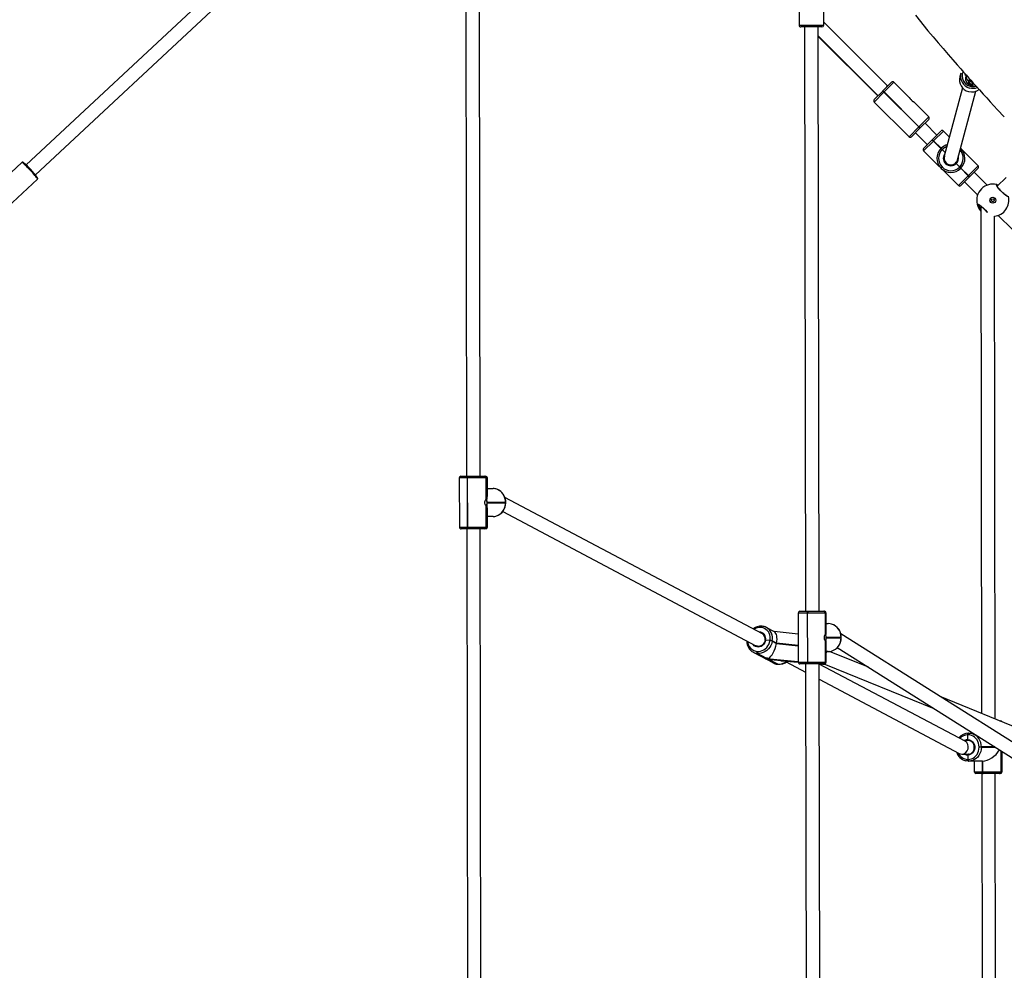
# Model space of a CAD drawing. Units: millimetres. Extents: x -405 to 1717, y 58 to 1190.
# Drawn here: x 521 to 637, y 541 to 653 of the extents above; entities that cross this region are included whole.
import ezdxf

# ---------------------------------------------------------------- set-up
doc = ezdxf.new("R2010")
doc.units = ezdxf.units.MM
doc.header["$LTSCALE"] = 45
doc.header["$PDSIZE"] = -1
doc.layers.add('VP-DIM', color=7, linetype='Continuous')
doc.layers.add('VP-EQ', color=7, linetype='Continuous', true_color=0x8a3492)
doc.dimstyles.get("Standard").update_dxf_attribs({"dimtxt": 14, "dimasz": 15, "dimexe": 20, "dimexo": 50, "dimgap": 20, "dimtad": 0, "dimdec": 0, "dimzin": 0, "dimdsep": 46, "dimtxsty": 'Standard', "dimcen": -0.001, "dimadec": 0, "dimazin": 0, "dimtfac": 1, "dimtdec": 4, "dimtofl": 0, "dimtmove": 0, "dimatfit": 3, "dimfxl": 70, "dimfxlon": 1, "dimtolj": 1, "dimtzin": 0, "dimarcsym": 0})

# ---------------------------------------------------------------- blocks, each defined once
blk = doc.blocks.new('*D1411')
at = {"layer": 'Defpoints', "color": 0}
for p in [(1234.44, 1075.8), (329.49, 510.22), (1234.44, 462.81)]:
    blk.add_point(p, dxfattribs=at)
at = {"layer": 'VP-DIM', "color": 0, "lineweight": -2}
for p, q in [((329.49, 1005.8), (329.49, 1095.8)), ((1234.44, 1005.8), (1234.44, 1095.8)), ((344.49, 1075.8), (752.67, 1075.8)), ((1219.44, 1075.8), (823.01, 1075.8))]:
    blk.add_line(p, q, dxfattribs=at)
at = {"layer": 'VP-DIM', "color": 0}
for points in [[(344.49, 1078.3), (344.49, 1073.3), (329.49, 1075.8)], [(1219.44, 1073.3), (1219.44, 1078.3), (1234.44, 1075.8)]]:
    blk.add_solid(points, dxfattribs=at)
at = {"layer": 'VP-DIM', "color": 0, "insert": (787.84, 1075.8), "char_height": 14, "attachment_point": 5}
blk.add_mtext('\\A1;910', dxfattribs=at)
blk = doc.blocks.new('*D1412')
at = {"layer": 'Defpoints', "color": 0}
for p in [(549.66, 765.8), (1011.76, 209.51), (1588.71, 209.51)]:
    blk.add_point(p, dxfattribs=at)
at = {"layer": 'VP-DIM', "color": 0, "lineweight": -2}
for p, q in [((1518.71, 765.8), (1608.71, 765.8)), ((1588.71, 750.8), (1588.71, 549.55)), ((1588.71, 224.51), (1588.71, 474.55)), ((1518.71, 209.51), (1608.71, 209.51))]:
    blk.add_line(p, q, dxfattribs=at)
at = {"layer": 'VP-DIM', "color": 0}
for points in [[(1591.21, 750.8), (1586.21, 750.8), (1588.71, 765.8)], [(1586.21, 224.51), (1591.21, 224.51), (1588.71, 209.51)]]:
    blk.add_solid(points, dxfattribs=at)
at = {"layer": 'VP-DIM', "color": 0, "insert": (1588.71, 512.05), "char_height": 14, "attachment_point": 5, "rotation": 90}
blk.add_mtext('\\A1;560', dxfattribs=at)
blk = doc.blocks.new('RB1379_')
at = {"color": 0, "linetype": 'Continuous', "lineweight": 25}
for p, q in [((2666.42, 703.63), (2666.55, 614.63)), ((2668.15, 614.63), (2668.02, 703.63)), ((2656.55, 690.52), (2614.56, 651.4)), ((2615.65, 650.23), (2657.61, 689.32)), ((2705.79, 672.89), (2705.8, 667.89)), ((2708.7, 667.89), (2708.69, 672.89)), ((2705.8, 667.89), (2706.76, 667.89)), ((2706.82, 667.69), (2706, 667.69)), ((2706.45, 667.69), (2706.56, 598.69)), ((2706.76, 667.89), (2708.7, 667.89)), ((2708.5, 667.69), (2706.82, 667.69)), ((2708.16, 598.69), (2708.05, 667.69)), ((2716.19, 660.77), (2708.7, 668.24)), ((2708.05, 666.63), (2715.06, 659.64)), ((2708.05, 666.57), (2715.11, 659.54)), ((2724.89, 662.24), (2724.78, 661.82)), ((2725.38, 662.14), (2725.43, 661.95)), ((2725.43, 661.96), (2725.38, 662.14)), ((2725.43, 661.96), (2725.46, 662.04)), ((2725.59, 661.92), (2725.43, 661.96)), ((2725.46, 662.04), (2725.45, 662.07)), ((2725.48, 662.03), (2725.46, 662.04)), ((2725.84, 661.33), (2725.83, 661.29)), ((2725.9, 661.56), (2725.84, 661.33)), ((2725.89, 661.39), (2725.92, 661.47)), ((2726.11, 661.18), (2725.89, 661.39)), ((2725.89, 661.38), (2725.89, 661.39)), ((2725.89, 661.38), (2726.11, 661.17)), ((2725.92, 661.47), (2725.93, 661.51)), ((2726.13, 661.26), (2725.92, 661.47)), ((2715.67, 660.11), (2715.7, 660.14)), ((2715.7, 660.14), (2716.71, 661.15)), ((2715.7, 660.14), (2715.84, 660)), ((2716.99, 661.15), (2715.84, 660)), ((2716.26, 660.7), (2716.19, 660.77)), ((2716.99, 661.15), (2718.8, 659.35)), ((2725.1, 660.49), (2722.94, 652.41)), ((2726.11, 661.18), (2726.13, 661.26)), ((2726.22, 661.21), (2726.11, 661.18)), ((2726.11, 661.17), (2726.22, 661.2)), ((2726.11, 661.17), (2726.11, 661.18)), ((2726.13, 661.26), (2726.13, 661.28)), ((2726.16, 661.27), (2726.13, 661.26)), ((2714.66, 659.1), (2715.67, 660.11)), ((2715.81, 659.97), (2714.66, 658.81)), ((2715.06, 659.64), (2715.13, 659.57)), ((2715.81, 659.97), (2715.67, 660.11)), ((2715.84, 660), (2715.81, 659.97)), ((2715.81, 659.97), (2719.92, 655.87)), ((2719.95, 655.9), (2715.84, 660)), ((2719.06, 659.09), (2719.03, 659.12)), ((2724.49, 651.99), (2726.64, 660.08)), ((2718.77, 654.72), (2714.66, 658.81)), ((2719.29, 658.86), (2721.1, 657.05)), ((2719.95, 655.9), (2721.1, 657.05)), ((2721.1, 656.77), (2720.09, 655.76)), ((2718.77, 654.72), (2719.92, 655.87)), ((2720.06, 655.73), (2719.05, 654.72)), ((2719.92, 655.87), (2719.95, 655.9)), ((2720.06, 655.73), (2719.92, 655.87)), ((2720.09, 655.76), (2719.95, 655.9)), ((2720.09, 655.76), (2720.06, 655.73)), ((2722.07, 654.91), (2720.66, 656.33)), ((2719.53, 655.19), (2720.94, 653.78)), ((2720.5, 653.33), (2721.51, 654.35)), ((2721.51, 654.35), (2721.52, 654.36)), ((2721.51, 654.35), (2721.65, 654.21)), ((2721.52, 654.36), (2721.54, 654.38)), ((2721.52, 654.36), (2721.66, 654.22)), ((2721.54, 654.38), (2722.54, 655.39)), ((2721.68, 654.23), (2721.54, 654.38)), ((2722.83, 655.39), (2721.68, 654.23)), ((2722.83, 655.39), (2723.55, 654.67)), ((2721.65, 654.21), (2720.5, 653.05)), ((2721.66, 654.22), (2721.65, 654.21)), ((2721.65, 654.21), (2722.53, 653.32)), ((2721.68, 654.23), (2721.66, 654.22)), ((2722.55, 653.34), (2721.66, 654.22)), ((2722.56, 653.35), (2721.68, 654.23)), ((2722.53, 653.32), (2722.55, 653.34)), ((2722.53, 653.32), (2722.68, 653.18)), ((2722.55, 653.34), (2722.56, 653.35)), ((2722.55, 653.34), (2722.69, 653.2)), ((2722.56, 653.35), (2722.7, 653.21)), ((2722.69, 653.2), (2722.68, 653.18)), ((2722.7, 653.21), (2722.69, 653.2)), ((2722.69, 653.2), (2723.06, 652.83)), ((2724.83, 653.26), (2724.9, 653.33)), ((2724.85, 653.37), (2724.87, 653.36)), ((2724.87, 653.36), (2724.85, 653.33)), ((2724.87, 653.36), (2724.9, 653.33)), ((2724.9, 653.33), (2726.93, 651.29)), ((2722.3, 651.25), (2720.5, 653.05)), ((2614.06, 651.68), (2612.8, 650.51)), ((2722.54, 651.02), (2722.68, 651.16)), ((2722.57, 650.99), (2722.54, 651.02)), ((2722.71, 651.13), (2722.57, 650.99)), ((2722.68, 651.16), (2722.71, 651.13)), ((2724.27, 651.62), (2724.34, 651.55)), ((2724.34, 651.55), (2724.74, 651.15)), ((2724.73, 651.13), (2724.74, 651.15)), ((2724.73, 651.13), (2724.87, 650.99)), ((2724.74, 651.15), (2724.76, 651.16)), ((2724.74, 651.15), (2724.88, 651.01)), ((2724.76, 651.16), (2724.9, 651.02)), ((2724.88, 651.01), (2724.87, 650.99)), ((2724.87, 650.99), (2725.76, 650.11)), ((2724.9, 651.02), (2724.88, 651.01)), ((2725.77, 650.13), (2724.88, 651.01)), ((2725.78, 650.14), (2724.9, 651.02)), ((2725.78, 650.14), (2726.93, 651.29)), ((2726.94, 651.01), (2725.93, 650)), ((2610.21, 644.4), (2615.9, 649.7)), ((2724.61, 648.96), (2722.8, 650.76)), ((2724.61, 648.96), (2725.76, 650.11)), ((2725.9, 649.97), (2724.89, 648.96)), ((2725.76, 650.11), (2725.77, 650.13)), ((2725.76, 650.11), (2725.9, 649.97)), ((2725.77, 650.13), (2725.78, 650.14)), ((2725.77, 650.13), (2725.91, 649.98)), ((2725.78, 650.14), (2725.93, 650)), ((2725.91, 649.98), (2725.9, 649.97)), ((2725.93, 650), (2725.91, 649.98)), ((2728, 649), (2726.46, 650.54)), ((2730.22, 649.91), (2729.18, 648.87)), ((2725.33, 649.4), (2726.87, 647.87)), ((2729.19, 648.89), (2729.16, 648.89)), ((2727.25, 646.51), (2727.34, 586.64)), ((2728.94, 585.99), (2728.85, 645.34)), ((2729.31, 645.43), (2745.04, 629.76)), ((2665.69, 614.43), (2665.7, 608.63)), ((2666.63, 614.43), (2665.69, 614.43)), ((2665.89, 614.63), (2666.71, 614.63)), ((2666.66, 614.43), (2666.63, 614.43)), ((2666.63, 614.43), (2666.64, 608.63)), ((2668.83, 614.43), (2666.66, 614.43)), ((2666.67, 608.63), (2666.66, 614.43)), ((2666.71, 614.63), (2666.75, 614.63)), ((2666.75, 614.63), (2668.65, 614.63)), ((2668.65, 614.63), (2668.67, 614.63)), ((2668.67, 614.63), (2668.8, 614.63)), ((2668.83, 614.43), (2668.83, 611.88)), ((2668.85, 614.43), (2668.83, 614.43)), ((2668.85, 611.88), (2668.85, 614.43)), ((2669, 614.43), (2668.85, 614.43)), ((2669, 612.24), (2669, 614.43)), ((2669, 613.18), (2669.67, 613.18)), ((2671.15, 611.55), (2668.99, 611.55)), ((2668.99, 611.51), (2671.15, 611.51)), ((2701.46, 596.03), (2671.06, 612.14)), ((2671.15, 611.51), (2671.15, 611.55)), ((2671.15, 611.55), (2671.16, 611.55)), ((2671.16, 611.51), (2671.15, 611.51)), ((2671.16, 611.51), (2671.16, 611.55)), ((2668.84, 611.18), (2668.84, 608.63)), ((2668.86, 608.63), (2668.85, 611.18)), ((2669.01, 608.63), (2669.01, 610.82)), ((2670.81, 610.46), (2700.71, 594.62)), ((2669.67, 609.88), (2669.01, 609.88)), ((2665.7, 608.63), (2666.64, 608.63)), ((2666.72, 608.43), (2665.9, 608.43)), ((2666.56, 608.43), (2666.71, 512.43)), ((2666.64, 608.63), (2666.67, 608.63)), ((2666.67, 608.63), (2668.84, 608.63)), ((2666.76, 608.43), (2666.72, 608.43)), ((2668.66, 608.43), (2666.76, 608.43)), ((2668.31, 512.43), (2668.16, 608.43)), ((2668.67, 608.43), (2668.66, 608.43)), ((2668.81, 608.43), (2668.67, 608.43)), ((2668.84, 608.63), (2668.86, 608.63)), ((2668.86, 608.63), (2669.01, 608.63)), ((2705.89, 598.69), (2706.83, 598.69)), ((2706.83, 598.69), (2706.87, 598.69)), ((2706.87, 598.69), (2708.7, 598.69)), ((2708.7, 598.69), (2708.71, 598.69)), ((2708.71, 598.69), (2708.8, 598.69)), ((2705.69, 598.49), (2705.7, 592.69)), ((2706.76, 598.49), (2705.69, 598.49)), ((2706.8, 598.49), (2706.76, 598.49)), ((2706.76, 598.49), (2706.77, 592.69)), ((2708.89, 598.49), (2706.8, 598.49)), ((2706.81, 592.69), (2706.8, 598.49)), ((2708.89, 598.49), (2708.89, 595.94)), ((2708.9, 598.49), (2708.89, 598.49)), ((2708.91, 595.94), (2708.9, 598.49)), ((2709, 598.49), (2708.9, 598.49)), ((2709, 596.17), (2709, 598.49)), ((2701.34, 596.77), (2701.3, 596.78)), ((2701.44, 596.93), (2701.41, 596.93)), ((2701.9, 596.8), (2701.93, 596.78)), ((2702.89, 596.27), (2701.93, 596.78)), ((2705.69, 596.01), (2702.84, 596.3)), ((2709, 597.24), (2709.23, 597.24)), ((2702.36, 595.24), (2701.85, 595.27)), ((2702.36, 595.24), (2702.37, 595.26)), ((2702.36, 595.22), (2702.36, 595.24)), ((2702.63, 595.19), (2702.62, 595.17)), ((2702.62, 595.17), (2702.62, 595.15)), ((2703.14, 594.9), (2702.62, 595.17)), ((2702.62, 595.15), (2703.14, 594.88)), ((2703.14, 594.92), (2702.63, 595.19)), ((2708.89, 595.24), (2708.9, 592.69)), ((2708.91, 592.69), (2708.91, 595.24)), ((2710.76, 595.61), (2709.02, 595.61)), ((2709.02, 595.57), (2710.76, 595.57)), ((2732.87, 582.06), (2710.72, 596.03)), ((2710.76, 595.57), (2710.76, 595.61)), ((2710.76, 595.61), (2710.78, 595.61)), ((2710.78, 595.57), (2710.76, 595.57)), ((2710.78, 595.57), (2710.78, 595.61)), ((2700.79, 593.96), (2700.83, 593.96)), ((2703.14, 594.9), (2703.14, 594.92)), ((2705.69, 594.66), (2703.14, 594.92)), ((2703.14, 594.88), (2703.14, 594.9)), ((2703.14, 594.9), (2705.69, 594.64)), ((2703.14, 594.88), (2705.69, 594.62)), ((2709.01, 592.69), (2709.01, 595.01)), ((2709.23, 593.94), (2709.01, 593.94)), ((2713.97, 592.09), (2709.4, 593.95)), ((2710.31, 594.4), (2731.99, 580.72)), ((2700.36, 593.86), (2702.76, 592.6)), ((2700.4, 593.85), (2700.36, 593.86)), ((2700.88, 593.72), (2700.84, 593.72)), ((2700.84, 593.72), (2701.89, 593.16)), ((2701.93, 593.16), (2700.88, 593.72)), ((2702.18, 593.01), (2703.23, 592.45)), ((2703.27, 592.45), (2702.22, 593.01)), ((2705.7, 592.72), (2702.36, 593.06)), ((2702.38, 593.05), (2705.7, 592.72)), ((2702.38, 593.02), (2702.39, 593.02)), ((2702.46, 593.02), (2705.7, 592.69)), ((2703.67, 592.84), (2705.7, 592.68)), ((2704.29, 592.72), (2706.57, 591.52)), ((2703.23, 592.45), (2703.27, 592.45)), ((2703.25, 592.45), (2703.23, 592.45)), ((2703.25, 592.45), (2703.29, 592.44)), ((2703.27, 592.45), (2703.29, 592.44)), ((2705.7, 592.69), (2706.77, 592.69)), ((2706.84, 592.49), (2705.9, 592.49)), ((2706.57, 592.49), (2706.69, 512.49)), ((2706.77, 592.69), (2706.81, 592.69)), ((2706.81, 592.69), (2708.9, 592.69)), ((2706.88, 592.49), (2706.84, 592.49)), ((2708.71, 592.49), (2706.88, 592.49)), ((2708.29, 512.49), (2708.17, 592.49)), ((2708.17, 592.48), (2708.94, 592.41)), ((2725.38, 583.36), (2708.18, 592.47)), ((2708.72, 592.49), (2708.71, 592.49)), ((2708.81, 592.49), (2708.72, 592.49)), ((2708.9, 592.69), (2708.91, 592.69)), ((2708.91, 592.69), (2709.01, 592.69)), ((2708.92, 592.42), (2721.7, 587.21)), ((2708.17, 590.67), (2724.7, 581.91)), ((2732.65, 584.48), (2722.44, 588.64)), ((2729.5, 585.76), (2729.57, 585.76)), ((2725.76, 583.44), (2725.24, 583.44)), ((2725.73, 584.11), (2725.71, 584.11)), ((2725.73, 583.54), (2725.73, 584.11)), ((2725.75, 584.11), (2725.73, 584.11)), ((2725.77, 583.44), (2725.76, 583.44)), ((2725.8, 584.31), (2725.82, 584.31)), ((2725.82, 584.31), (2725.83, 584.31)), ((2725.83, 584.31), (2726.31, 584.31)), ((2727.05, 582.68), (2727.31, 582.68)), ((2727.05, 582.64), (2727.05, 582.68)), ((2727.31, 582.64), (2727.05, 582.64)), ((2727.31, 582.68), (2727.31, 582.64)), ((2728.89, 582.68), (2727.31, 582.68)), ((2727.31, 582.64), (2728.95, 582.64)), ((2725, 581.83), (2725.76, 581.84)), ((2725.72, 581.21), (2725.74, 581.21)), ((2725.74, 581.21), (2725.74, 581.74)), ((2725.74, 581.21), (2725.75, 581.21)), ((2725.76, 581.84), (2725.78, 581.84)), ((2729.61, 582.23), (2729.61, 579.76)), ((2729.63, 579.76), (2729.63, 582.21)), ((2729.78, 579.76), (2729.78, 582.12)), ((2725.82, 581.01), (2725.8, 581.01)), ((2725.84, 581.01), (2725.82, 581.01)), ((2727.44, 581.01), (2725.84, 581.01)), ((2726.47, 581.01), (2726.47, 579.76)), ((2727.41, 581.01), (2727.41, 579.76)), ((2727.43, 581.01), (2727.43, 579.76)), ((2727.45, 579.76), (2727.44, 581.01)), ((2726.47, 579.76), (2727.41, 579.76)), ((2727.5, 579.56), (2726.67, 579.56)), ((2727.35, 579.56), (2727.45, 512.56)), ((2727.41, 579.76), (2727.43, 579.76)), ((2727.43, 579.76), (2727.45, 579.76)), ((2727.45, 579.76), (2729.61, 579.76)), ((2727.51, 579.56), (2727.5, 579.56)), ((2727.53, 579.56), (2727.51, 579.56)), ((2729.43, 579.56), (2727.53, 579.56)), ((2729.05, 512.56), (2728.95, 579.56)), ((2729.45, 579.56), (2729.43, 579.56)), ((2729.58, 579.56), (2729.45, 579.56)), ((2729.61, 579.76), (2729.63, 579.76)), ((2729.63, 579.76), (2729.78, 579.76))]:
    blk.add_line(p, q, dxfattribs=at)
at = {"color": 0, "linetype": 'Continuous', "lineweight": 25, "flags": 128}
for points in [[(2719.52, 669.05), (2721.01, 667.23), (2721.61, 666.52), (2722.21, 665.82), (2722.79, 665.12), (2723.38, 664.44), (2723.94, 663.79), (2724.44, 663.21), (2724.87, 662.72), (2725.22, 662.33), (2725.39, 662.13), (2725.54, 661.97), (2725.66, 661.83), (2725.82, 661.65), (2726.05, 661.39), (2726.35, 661.06), (2726.69, 660.68), (2727.09, 660.24), (2727.53, 659.76), (2727.95, 659.3), (2728.36, 658.85), (2729.23, 657.91), (2730.02, 657.07)], [(2614.25, 651.66), (2614.23, 651.67), (2614.18, 651.7), (2614.14, 651.71), (2614.1, 651.7), (2614.06, 651.68)], [(2615.9, 649.7), (2615.9, 649.72), (2615.89, 649.76), (2615.85, 649.82), (2615.78, 649.91), (2615.7, 650.02), (2615.59, 650.15), (2615.47, 650.3), (2615.34, 650.45), (2615.19, 650.61), (2615.04, 650.78), (2614.89, 650.94), (2614.74, 651.09), (2614.59, 651.24), (2614.46, 651.37), (2614.34, 651.48), (2614.24, 651.57), (2614.16, 651.63), (2614.1, 651.67), (2614.06, 651.68), (2614.06, 651.68)], [(2615.89, 649.71), (2615.92, 649.73), (2615.93, 649.77), (2615.93, 649.81), (2615.92, 649.84), (2615.9, 649.88), (2615.89, 649.89)], [(2730.5, 647.68), (2730.48, 647.63), (2730.38, 647.66), (2730.21, 647.77), (2729.99, 647.95), (2729.75, 648.17), (2729.52, 648.4), (2729.32, 648.63), (2729.17, 648.83), (2729.08, 648.98), (2729.08, 649.06), (2729.12, 649.06)], [(2729.12, 649.06), (2729.26, 649.02), (2729.31, 649)], [(2730.38, 647.71), (2730.38, 647.71), (2730.37, 647.72), (2730.33, 647.73), (2730.26, 647.77), (2730.18, 647.83), (2730.08, 647.91), (2729.97, 648), (2729.85, 648.11), (2729.73, 648.23), (2729.61, 648.35), (2729.5, 648.47), (2729.39, 648.58), (2729.31, 648.69), (2729.23, 648.79), (2729.18, 648.86), (2729.16, 648.91), (2729.15, 648.94), (2729.15, 648.94)], [(2726.82, 646.75), (2726.84, 646.8), (2726.94, 646.77), (2727.11, 646.66), (2727.33, 646.48), (2727.57, 646.27), (2727.8, 646.03), (2728, 645.8), (2728.02, 645.77)], [(2726.94, 646.72), (2726.94, 646.72), (2726.95, 646.72), (2726.99, 646.7), (2727.06, 646.66), (2727.14, 646.6), (2727.24, 646.52), (2727.35, 646.43), (2727.47, 646.32), (2727.59, 646.21), (2727.71, 646.09), (2727.82, 645.97), (2727.93, 645.85), (2727.94, 645.84)], [(2666.63, 614.43), (2666.63, 614.47), (2666.63, 614.5), (2666.64, 614.54), (2666.65, 614.57), (2666.67, 614.59), (2666.68, 614.61), (2666.7, 614.62), (2666.71, 614.63)], [(2666.63, 614.43), (2666.63, 614.47), (2666.63, 614.5), (2666.64, 614.54), (2666.65, 614.57), (2666.67, 614.59), (2666.68, 614.61), (2666.7, 614.62), (2666.71, 614.63)], [(2666.75, 614.63), (2666.73, 614.62), (2666.72, 614.61), (2666.7, 614.59), (2666.69, 614.57), (2666.68, 614.54), (2666.67, 614.5), (2666.67, 614.47), (2666.66, 614.43)], [(2671.16, 611.55), (2671.16, 611.68), (2671.13, 611.9), (2671.07, 612.12), (2670.98, 612.33), (2670.87, 612.52), (2670.73, 612.7), (2670.58, 612.85), (2670.4, 612.97), (2670.21, 613.07), (2670.01, 613.14), (2669.81, 613.17), (2669.67, 613.18)], [(2671.15, 611.55), (2671.13, 611.81), (2671.07, 612.06), (2670.98, 612.29), (2670.86, 612.51), (2670.71, 612.71), (2670.54, 612.87), (2670.34, 613), (2670.12, 613.1), (2669.9, 613.16), (2669.67, 613.18)], [(2668.83, 611.88), (2668.78, 611.85), (2668.73, 611.79), (2668.69, 611.7), (2668.67, 611.59), (2668.67, 611.47), (2668.69, 611.36), (2668.73, 611.27), (2668.78, 611.21), (2668.84, 611.18)], [(2668.8, 611.88), (2668.85, 611.86), (2668.89, 611.81), (2668.92, 611.72), (2668.94, 611.62), (2668.95, 611.5), (2668.93, 611.39), (2668.91, 611.29), (2668.87, 611.22), (2668.82, 611.18), (2668.8, 611.18)], [(2669.67, 609.88), (2669.9, 609.9), (2670.02, 609.93)], [(2666.72, 608.43), (2666.7, 608.43), (2666.69, 608.44), (2666.67, 608.46), (2666.66, 608.49), (2666.65, 608.52), (2666.64, 608.55), (2666.64, 608.59), (2666.64, 608.63)], [(2666.72, 608.43), (2666.7, 608.43), (2666.69, 608.44), (2666.67, 608.46), (2666.66, 608.49), (2666.65, 608.52), (2666.64, 608.55), (2666.64, 608.59), (2666.64, 608.63)], [(2666.76, 608.43), (2666.74, 608.43), (2666.73, 608.44), (2666.71, 608.46), (2666.7, 608.49), (2666.69, 608.52), (2666.68, 608.55), (2666.67, 608.59), (2666.67, 608.63)], [(2706.76, 598.49), (2706.76, 598.53), (2706.77, 598.56), (2706.77, 598.6), (2706.78, 598.63), (2706.79, 598.65), (2706.8, 598.67), (2706.82, 598.68), (2706.83, 598.69)], [(2706.76, 598.49), (2706.76, 598.53), (2706.77, 598.56), (2706.77, 598.6), (2706.78, 598.63), (2706.79, 598.65), (2706.8, 598.67), (2706.82, 598.68), (2706.83, 598.69)], [(2706.87, 598.69), (2706.85, 598.68), (2706.84, 598.67), (2706.83, 598.65), (2706.82, 598.63), (2706.81, 598.6), (2706.8, 598.56), (2706.8, 598.53), (2706.8, 598.49)], [(2701.41, 596.93), (2701.4, 596.93), (2701.39, 596.93), (2701.37, 596.92), (2701.35, 596.9), (2701.34, 596.88), (2701.32, 596.85), (2701.31, 596.81), (2701.3, 596.78)], [(2701.44, 596.93), (2701.44, 596.93), (2701.42, 596.93), (2701.4, 596.92), (2701.39, 596.9), (2701.37, 596.87), (2701.36, 596.84), (2701.35, 596.81), (2701.34, 596.77)], [(2702.37, 595.26), (2702.39, 595.47), (2702.38, 595.69), (2702.34, 595.9), (2702.27, 596.1), (2702.17, 596.28), (2702.04, 596.43), (2701.89, 596.56), (2701.72, 596.67), (2701.54, 596.74), (2701.34, 596.77)], [(2709.63, 597.19), (2709.47, 597.22), (2709.23, 597.24)], [(2701.85, 595.27), (2701.8, 595.09), (2701.72, 594.92), (2701.6, 594.77), (2701.47, 594.64), (2701.31, 594.55), (2701.14, 594.49), (2700.97, 594.47), (2700.8, 594.49), (2700.64, 594.54), (2700.5, 594.63), (2700.39, 594.76), (2700.35, 594.81)], [(2701.8, 595.28), (2701.78, 595.2), (2701.73, 595.06), (2701.65, 594.92), (2701.55, 594.8), (2701.43, 594.69), (2701.3, 594.62), (2701.17, 594.57), (2701.03, 594.55), (2700.89, 594.56), (2700.75, 594.6), (2700.71, 594.62)], [(2700.83, 593.96), (2701.03, 593.95), (2701.24, 593.98), (2701.44, 594.05), (2701.63, 594.15), (2701.81, 594.27), (2701.97, 594.42), (2702.11, 594.6), (2702.22, 594.79), (2702.3, 595), (2702.36, 595.22)], [(2702.62, 595.15), (2702.56, 594.91), (2702.46, 594.67), (2702.33, 594.45), (2702.17, 594.25), (2701.99, 594.08), (2701.79, 593.93), (2701.57, 593.82), (2701.34, 593.75), (2701.11, 593.71), (2700.88, 593.72)], [(2701.79, 595.26), (2701.8, 595.27), (2701.81, 595.27), (2701.83, 595.27), (2701.85, 595.27)], [(2701.85, 595.27), (2701.82, 595.27), (2701.8, 595.27), (2701.79, 595.27), (2701.79, 595.26)], [(2708.89, 595.94), (2708.85, 595.91), (2708.81, 595.85), (2708.77, 595.76), (2708.75, 595.65), (2708.75, 595.53), (2708.77, 595.42), (2708.8, 595.33), (2708.85, 595.27), (2708.89, 595.24)], [(2708.85, 595.94), (2708.89, 595.92), (2708.93, 595.87), (2708.95, 595.78), (2708.97, 595.68), (2708.97, 595.56), (2708.96, 595.45), (2708.94, 595.35), (2708.91, 595.28), (2708.87, 595.25), (2708.85, 595.24)], [(2709.23, 593.94), (2709.47, 593.96), (2709.61, 593.99)], [(2702.37, 593.05), (2702.34, 593.05), (2702.26, 593.05), (2702.16, 593.06), (2702.04, 593.08), (2701.93, 593.11), (2701.84, 593.13), (2701.76, 593.16), (2701.73, 593.18), (2701.72, 593.2)], [(2701.89, 593.16), (2701.8, 593.17), (2701.74, 593.18), (2701.72, 593.17), (2701.73, 593.16), (2701.78, 593.14), (2701.85, 593.1), (2701.95, 593.06), (2702.07, 593.03), (2702.18, 593.01)], [(2702.4, 593.03), (2702.4, 593.03), (2702.38, 593.05)], [(2706.84, 592.49), (2706.83, 592.49), (2706.81, 592.5), (2706.8, 592.52), (2706.79, 592.55), (2706.78, 592.58), (2706.78, 592.61), (2706.77, 592.65), (2706.77, 592.69)], [(2706.84, 592.49), (2706.83, 592.49), (2706.81, 592.5), (2706.8, 592.52), (2706.79, 592.55), (2706.78, 592.58), (2706.78, 592.61), (2706.77, 592.65), (2706.77, 592.69)], [(2706.88, 592.49), (2706.86, 592.49), (2706.85, 592.5), (2706.84, 592.52), (2706.83, 592.55), (2706.82, 592.58), (2706.81, 592.61), (2706.81, 592.65), (2706.81, 592.69)], [(2725.71, 584.11), (2725.71, 584.14), (2725.72, 584.18), (2725.73, 584.22), (2725.74, 584.25), (2725.75, 584.27), (2725.77, 584.29), (2725.78, 584.3), (2725.8, 584.31)], [(2725.73, 584.11), (2725.73, 584.14), (2725.74, 584.18), (2725.75, 584.22), (2725.76, 584.25), (2725.77, 584.27), (2725.78, 584.29), (2725.8, 584.3), (2725.82, 584.31)], [(2725.82, 584.31), (2725.8, 584.3), (2725.78, 584.29), (2725.77, 584.27), (2725.76, 584.25), (2725.75, 584.22), (2725.74, 584.18), (2725.73, 584.14), (2725.73, 584.11)], [(2725.73, 583.54), (2725.9, 583.51), (2726.06, 583.45), (2726.2, 583.36), (2726.33, 583.23), (2726.42, 583.08), (2726.49, 582.91), (2726.53, 582.73), (2726.53, 582.54), (2726.49, 582.36), (2726.43, 582.19), (2726.33, 582.04), (2726.2, 581.92), (2726.06, 581.82), (2725.9, 581.76), (2725.74, 581.74)], [(2725.77, 583.44), (2725.76, 583.44), (2725.75, 583.45), (2725.74, 583.48), (2725.73, 583.51), (2725.73, 583.54)], [(2725.73, 583.54), (2725.73, 583.51), (2725.74, 583.48), (2725.75, 583.46), (2725.76, 583.44), (2725.77, 583.44)], [(2725.75, 584.11), (2725.75, 584.14), (2725.76, 584.18), (2725.76, 584.22), (2725.77, 584.25), (2725.79, 584.27), (2725.8, 584.29), (2725.82, 584.3), (2725.83, 584.31)], [(2727.05, 582.68), (2727.03, 582.9), (2726.98, 583.12), (2726.91, 583.33), (2726.8, 583.52), (2726.67, 583.69), (2726.51, 583.83), (2726.34, 583.95), (2726.15, 584.04), (2725.95, 584.09), (2725.75, 584.11)], [(2725.78, 581.84), (2725.94, 581.86), (2726.09, 581.92), (2726.22, 582.02), (2726.33, 582.14), (2726.41, 582.29), (2726.47, 582.46), (2726.48, 582.64), (2726.47, 582.81), (2726.41, 582.98), (2726.33, 583.13), (2726.22, 583.25), (2726.08, 583.35), (2725.93, 583.41), (2725.77, 583.44)], [(2725.83, 584.31), (2726.06, 584.29), (2726.19, 584.26)], [(2725.75, 581.21), (2725.96, 581.22), (2726.15, 581.28), (2726.34, 581.36), (2726.52, 581.48), (2726.67, 581.63), (2726.8, 581.8), (2726.91, 581.99), (2726.99, 582.2), (2727.03, 582.41), (2727.05, 582.64)], [(2727.31, 582.64), (2727.3, 582.38), (2727.24, 582.13), (2727.15, 581.9), (2727.03, 581.68), (2726.88, 581.48), (2726.71, 581.32), (2726.51, 581.18), (2726.3, 581.09), (2726.07, 581.03), (2725.84, 581.01)], [(2725.8, 581.01), (2725.79, 581.01), (2725.77, 581.02), (2725.76, 581.04), (2725.74, 581.06), (2725.73, 581.09), (2725.72, 581.13), (2725.72, 581.17), (2725.72, 581.21)], [(2725.74, 581.74), (2725.74, 581.76), (2725.74, 581.79), (2725.75, 581.81), (2725.76, 581.83), (2725.78, 581.84)], [(2725.78, 581.84), (2725.77, 581.83), (2725.75, 581.82), (2725.74, 581.79), (2725.74, 581.76), (2725.74, 581.74)], [(2725.82, 581.01), (2725.8, 581.01), (2725.79, 581.02), (2725.77, 581.04), (2725.76, 581.06), (2725.75, 581.09), (2725.74, 581.13), (2725.74, 581.17), (2725.74, 581.21)], [(2725.74, 581.21), (2725.74, 581.17), (2725.74, 581.13), (2725.75, 581.09), (2725.76, 581.06), (2725.77, 581.04), (2725.79, 581.02), (2725.8, 581.01), (2725.82, 581.01)], [(2725.84, 581.01), (2725.82, 581.01), (2725.81, 581.02), (2725.79, 581.04), (2725.78, 581.06), (2725.77, 581.09), (2725.76, 581.13), (2725.76, 581.17), (2725.75, 581.21)], [(2725.8, 581.01), (2725.57, 581.03), (2725.45, 581.05)], [(2727.41, 579.76), (2727.41, 579.72), (2727.42, 579.68), (2727.42, 579.65), (2727.44, 579.62), (2727.45, 579.59), (2727.46, 579.57), (2727.48, 579.56), (2727.5, 579.56)], [(2727.51, 579.56), (2727.5, 579.56), (2727.48, 579.57), (2727.47, 579.59), (2727.45, 579.62), (2727.44, 579.65), (2727.44, 579.68), (2727.43, 579.72), (2727.43, 579.76)], [(2727.43, 579.76), (2727.43, 579.72), (2727.44, 579.68), (2727.44, 579.65), (2727.45, 579.62), (2727.47, 579.59), (2727.48, 579.57), (2727.5, 579.56), (2727.51, 579.56)], [(2727.53, 579.56), (2727.51, 579.56), (2727.5, 579.57), (2727.48, 579.59), (2727.47, 579.62), (2727.46, 579.65), (2727.45, 579.68), (2727.45, 579.72), (2727.45, 579.76)]]:
    blk.add_lwpolyline(points, dxfattribs=at)
at = {"color": 0, "linetype": 'Continuous', "lineweight": 25}
for radius in [0.35, 0.175]:
    blk.add_circle((2728.66, 647.22), radius, dxfattribs=at)
for centre, radius, start, end in [((2706, 667.89), 0.2, 180.0865, 270.0865), ((2708.5, 667.89), 0.2, 270.0865, 0.0865), ((2726.18, 661.45), 1.45, 165.1959, 255.1955), ((2726.29, 661.87), 1.45, 165.1959, 255.1955), ((2726.29, 661.89), 1.25, 156.1088, 255.2158), ((2726.22, 661.6), 0.8, 156.7738, 292.5078), ((2725.73, 662.28), 0.439, 227.0391, 258.3808), ((2726.29, 661.89), 0.798, 178.5266, 233.4242), ((2726.13, 661.26), 0.3, 165.2877, 318.6716), ((2716.85, 661.01), 0.2, 45.0865, 135.0865), ((2726.1, 661.17), 0.3, 173.8826, 333.9616), ((2726.11, 661.17), 0.3, 173.4681, 333.3684), ((2726.18, 661.46), 1.45, 255.0567, 306.5134), ((2726.29, 661.88), 1.45, 255.0736, 291.5225), ((2726.3, 661.89), 1.25, 255.0772, 287.181), ((2714.8, 658.95), 0.2, 135.0865, 225.0865), ((2720.37, 660.43), 1.91, 214.5442, 235.6288), ((2720.96, 656.91), 0.2, 315.0865, 45.0865), ((2718.91, 654.86), 0.2, 225.0865, 315.0865), ((2722.69, 655.25), 0.2, 45.0865, 135.0865), ((2720.64, 653.19), 0.2, 135.0865, 225.0865), ((2723.69, 652.17), 1.63, 135.0865, 225.0865), ((2723.69, 652.17), 1.43, 135.0865, 225.0865), ((2723.72, 652.2), 1.63, 104.4795, 135.0865), ((2723.72, 652.2), 1.43, 109.1036, 135.0865), ((2723.74, 652.17), 1.63, 315.0865, 45.0865), ((2723.72, 652.2), 0.9, 137.8205, 313.8132), ((2723.72, 652.2), 0.8, 165.0865, 255.0865), ((2723.72, 652.2), 0.8, 255.0865, 345.0865), ((2723.72, 652.2), 0.9, 313.8132, 12.3526), ((2723.74, 652.17), 1.43, 315.0865, 42.7279), ((2608.35, 644.52), 9.26, 35.5988, 50.3069), ((2721.84, 650.52), 0.866, 50.5642, 57.3967), ((2723.72, 652.14), 1.63, 225.0865, 315.0865), ((2723.72, 652.14), 1.43, 225.0865, 315.0865), ((2725.49, 652.79), 3.37, 215.3162, 217.0689), ((2726.79, 651.15), 0.2, 315.0865, 45.0865), ((2724.75, 649.1), 0.2, 225.0865, 315.0865), ((2728.66, 647.22), 1.9, 75.9791, 194.1939), ((2729.09, 648.96), 0.1, 315.949, 74.2213), ((2728.66, 647.22), 1.9, 275.8622, 14.1939), ((2726.91, 646.78), 0.1, 195.9517, 314.224), ((2728.58, 647.19), 1.82, 193.854, 222.991), ((2728.31, 646.94), 1.35, 189.9517, 218.2575), ((2665.89, 614.43), 0.2, 90.0865, 180.0865), ((2668.64, 614.44), 0.191, 357.4112, 87.1344), ((2668.66, 614.44), 0.191, 357.4112, 87.1344), ((2668.8, 614.43), 0.2, 0.0865, 90.0865), ((2668.84, 611.82), 0.0628, 82.3497, 97.8233), ((2668.81, 611.76), 0.129, 8.2902, 69.2914), ((2668.5, 611.55), 0.49, 0.4213, 28.1407), ((2668.5, 611.51), 0.494, 332.1481, 359.6359), ((2668.16, 611.53), 0.828, 358.7016, 1.4714), ((2669.56, 611.46), 1.6, 286.6935, 1.7707), ((2669.54, 611.46), 1.6, 287.1225, 1.9378), ((2668.84, 611.24), 0.0628, 262.3497, 277.8233), ((2668.8, 611.31), 0.139, 293.4239, 349.3405), ((2665.9, 608.63), 0.2, 180.0865, 270.0865), ((2668.65, 608.62), 0.191, 273.0386, 2.7618), ((2668.66, 608.62), 0.191, 273.0386, 2.7618), ((2668.81, 608.63), 0.2, 270.0865, 0.0865), ((2705.89, 598.49), 0.2, 90.0865, 180.0865), ((2708.69, 598.5), 0.194, 358.3611, 88.2503), ((2708.71, 598.5), 0.194, 358.3611, 88.2503), ((2708.8, 598.49), 0.2, 0.0865, 90.0865), ((2701.27, 595.45), 1.48, 84.6346, 128.1303), ((2701.19, 595.46), 1.32, 85.2162, 123.5012), ((2701.1, 595.46), 0.768, 345.8942, 90.5384), ((2701.34, 595.74), 1.19, 62.2452, 85.1252), ((2701.2, 595.52), 1.46, 347.294, 59.9261), ((2709.15, 595.65), 1.61, 358.8021, 72.9506), ((2709.17, 595.64), 1.61, 358.9844, 73.1966), ((2701.04, 595.11), 1.41, 176.5874, 243.325), ((2700.94, 595.15), 1.2, 180.6221, 263.0015), ((2701.1, 595.42), 0.711, 346.2643, 59.5258), ((2702.29, 594.35), 0.887, 68.0037, 85.4087), ((2702.29, 594.33), 0.887, 68.0037, 85.4087), ((2702.29, 594.37), 0.887, 68.0037, 85.4087), ((2708.9, 595.9), 0.0412, 80.538, 99.6351), ((2708.9, 595.28), 0.0412, 260.538, 279.6351), ((2708.85, 595.83), 0.122, 2.2421, 61.2129), ((2708.83, 595.36), 0.135, 302.133, 354.7581), ((2708.47, 595.61), 0.548, 0.1886, 24.7074), ((2708.47, 595.57), 0.553, 335.5789, 359.8711), ((2708, 595.59), 1.02, 358.9657, 1.2073), ((2709.15, 595.54), 1.61, 286.5964, 1.277), ((2709.17, 595.54), 1.61, 286.1768, 1.2541), ((2701.03, 593.88), 0.248, 162.0059, 220.5147), ((2701.07, 593.88), 0.248, 162.0059, 220.5147), ((2700.97, 595.01), 1.29, 243.9324, 264.376), ((2701.75, 591.57), 1.6, 83.6056, 84.8914), ((2699.56, 570.42), 22.87, 83.4172, 84.0428), ((2701.57, 591.38), 1.85, 64.7363, 70.8257), ((2702.36, 594.6), 1.6, 263.6056, 264.8914), ((2702.27, 593.29), 0.286, 259.2432, 292.8036), ((2702.26, 592.86), 0.225, 59.6991, 64.4651), ((2703.39, 593.97), 1.52, 265.3552, 309.0589), ((2703.42, 593.95), 1.52, 264.9495, 309.3726), ((2703.7, 593.02), 0.179, 219.0065, 261.676), ((2703.34, 593.65), 1.21, 238.1016, 265.549), ((2703.36, 593.74), 1.29, 242.1249, 264.3827), ((2705.9, 592.69), 0.2, 180.0865, 270.0865), ((2708.7, 592.68), 0.194, 271.9227, 1.8119), ((2708.72, 592.68), 0.194, 271.9227, 1.8119), ((2708.81, 592.69), 0.2, 270.0865, 0.0865), ((2729.57, 585.56), 0.2, 30.5914, 90.0865), ((2725.8, 582.89), 1.42, 90.2541, 143.2401), ((2725.73, 582.86), 1.25, 90.8335, 139.1696), ((2725.72, 582.78), 0.756, 88.8597, 119.8879), ((2725.71, 582.73), 1.6, 358.249, 72.6182), ((2725.87, 582.54), 1.55, 197.7454, 253.7684), ((2725.74, 582.49), 1.28, 203.244, 268.9477), ((2725.72, 582.49), 0.756, 240.2851, 271.3133), ((2726.67, 579.76), 0.2, 180.0865, 270.0865), ((2729.42, 579.75), 0.191, 273.0386, 2.7618), ((2729.44, 579.75), 0.191, 273.0386, 2.7618), ((2729.58, 579.76), 0.2, 270.0865, 0.0865)]:
    blk.add_arc(centre, radius, start, end, dxfattribs=at)
for centre, major_axis, ratio, start_param, end_param in [((2715.63, 660.21), (-0.565, -0.567), 0.221695, 2.548183, 3.141593), ((2715.63, 660.21), (-0.565, -0.567), 0.221695, 0, 0.593409), ((2667.37, 611.55), (-1.37, -1.38), 0.63707, 2.278048, 2.574361), ((2670.47, 611.55), (-0.194, -0.781), 0.895829, 1.579709, 2.218955), ((2667.37, 611.51), (-1.38, 1.37), 0.63707, 3.708825, 4.005137), ((2702.36, 594.71), (-0.48, -1.58), 0.431498, 1.832249, 3.057268), ((2707.37, 595.61), (-1.33, -1.34), 0.700208, 2.321681, 2.530727), ((2707.37, 595.57), (-1.34, 1.33), 0.700208, 3.752458, 3.961504), ((2702.35, 594.67), (-0.48, -1.58), 0.431498, 0.401472, 1.832249), ((2709.13, 593.2), (-0.187, -0.786), 0.405495, 3.589418, 4.003075), ((2702.37, 594.66), (-2.1, 0.63), 0.732077, 1.795141, 1.832249), ((2709.13, 593.2), (-0.187, -0.786), 0.405495, 5.918537, 6.220793), ((2725.04, 582.63), (-0.194, -0.781), 0.895829, 0.219783, 2.92181), ((2728.13, 582.64), (-1.37, -1.38), 0.63707, 0.567232, 1.943897), ((2725.04, 582.63), (-0.194, -0.781), 0.895829, 6.063402, 6.502968)]:
    blk.add_ellipse(centre, major_axis=major_axis, ratio=ratio, start_param=start_param, end_param=end_param, dxfattribs=at)
blk = doc.blocks.new('RB1379_2D')
at = {"layer": 'VP-EQ', "color": 0}
blk.add_blockref('RB1379_', (-2092.61, -15.59), dxfattribs=at)
blk = doc.blocks.new('*D1417')
at = {"layer": 'Defpoints', "color": 0}
for p in [(136.93, 1169.69), (136.93, 495.4), (1386.97, 454.06)]:
    blk.add_point(p, dxfattribs=at)
at = {"layer": 'VP-DIM', "color": 0, "lineweight": -2}
for p, q in [((136.93, 1099.69), (136.93, 1189.69)), ((1386.97, 1099.69), (1386.97, 1189.69)), ((151.93, 1169.69), (744.77, 1169.69)), ((1371.97, 1169.69), (829.1, 1169.69))]:
    blk.add_line(p, q, dxfattribs=at)
at = {"layer": 'VP-DIM', "color": 0}
for points in [[(151.93, 1172.19), (151.93, 1167.19), (136.93, 1169.69)], [(1371.97, 1167.19), (1371.97, 1172.19), (1386.97, 1169.69)]]:
    blk.add_solid(points, dxfattribs=at)
at = {"layer": 'VP-DIM', "color": 0, "insert": (786.94, 1169.69), "char_height": 14, "attachment_point": 5}
blk.add_mtext('\\A1;1250', dxfattribs=at)
blk = doc.blocks.new('*D1418')
at = {"layer": 'Defpoints', "color": 0}
for p in [(540.64, 931.69), (746.63, 57.63), (1696.98, 57.63)]:
    blk.add_point(p, dxfattribs=at)
at = {"layer": 'VP-DIM', "color": 0, "lineweight": -2}
for p, q in [((1626.98, 931.69), (1716.98, 931.69)), ((1696.98, 916.69), (1696.98, 556.39)), ((1696.98, 72.63), (1696.98, 479.06)), ((1626.98, 57.63), (1716.98, 57.63))]:
    blk.add_line(p, q, dxfattribs=at)
at = {"layer": 'VP-DIM', "color": 0}
for points in [[(1699.48, 916.69), (1694.48, 916.69), (1696.98, 931.69)], [(1694.48, 72.63), (1699.48, 72.63), (1696.98, 57.63)]]:
    blk.add_solid(points, dxfattribs=at)
at = {"layer": 'VP-DIM', "color": 0, "insert": (1696.98, 517.72), "char_height": 14, "attachment_point": 5, "rotation": 90}
blk.add_mtext('\\A1;874', dxfattribs=at)

msp = doc.modelspace()

# ---------------------------------------------------------------- block references
at = {"layer": 'VP-EQ', "color": 0}
msp.add_blockref('RB1379_2D', (0, 0), dxfattribs=at)

# ---------------------------------------------------------------- dimensions: what is measured, and where the dimension line sits
at = {"layer": 'VP-DIM', "color": 0}
dim = msp.add_linear_dim(base=(136.93, 1169.69), p1=(1386.97, 454.06), p2=(136.93, 495.4), dimstyle='Standard', dxfattribs=at)
dim.commit()
dim.dimension.update_dxf_attribs({"geometry": '*D1417', "text_midpoint": (786.94, 1169.69), "dimtype": 160})
dim = msp.add_linear_dim(base=(1234.44, 1075.8), p1=(329.49, 510.22), p2=(1234.44, 462.81), text='910', dimstyle='Standard', dxfattribs=at)
dim.commit()
dim.dimension.update_dxf_attribs({"geometry": '*D1411', "text_midpoint": (787.84, 1075.8), "dimtype": 160})
dim = msp.add_linear_dim(base=(1696.98, 57.63), p1=(540.64, 931.69), p2=(746.63, 57.63), angle=90, dimstyle='Standard', dxfattribs=at)
dim.commit()
dim.dimension.update_dxf_attribs({"geometry": '*D1418', "text_midpoint": (1696.98, 517.72), "dimtype": 160})
dim = msp.add_linear_dim(base=(1588.71, 209.51), p1=(549.66, 765.8), p2=(1011.76, 209.51), angle=90, text='560', dimstyle='Standard', dxfattribs=at)
dim.commit()
dim.dimension.update_dxf_attribs({"geometry": '*D1412', "text_midpoint": (1588.71, 512.05), "dimtype": 160})

doc.saveas('drawing.dxf')
